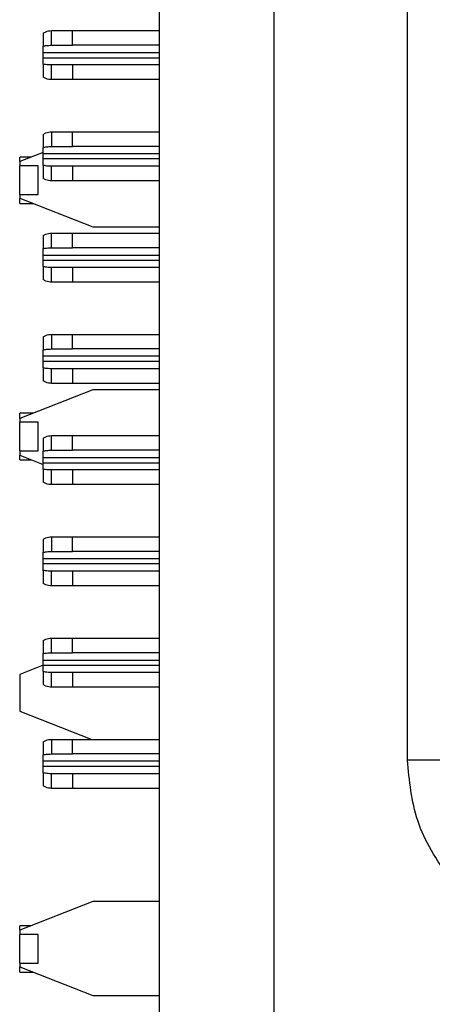
# Model space of a CAD drawing. Units: inches. Extents: x 0.1 to 16.9, y 0.1 to 10.9.
# Drawn here: x 4.6 to 4.9, y 6.1 to 6.8 of the extents above; entities that cross this region are included whole.
import ezdxf

# ---------------------------------------------------------------- set-up
doc = ezdxf.new("R2010")
doc.units = ezdxf.units.IN
doc.header["$MEASUREMENT"] = 0

msp = doc.modelspace()

# ---------------------------------------------------------------- linework, layer by layer
at = {"color": 7, "linetype": 'Continuous', "lineweight": 25}
for p, q in [((4.69204, 4.8355), (4.69204, 8.71626)), ((4.76894, 7.69025), (4.76894, 5.85758)), ((4.85875, 6.29939), (4.85875, 7.24844)), ((4.61367, 6.78871), (4.61367, 6.78)), ((4.61927, 6.78056), (4.61927, 6.7904)), ((4.61927, 6.7904), (4.63335, 6.7904)), ((4.63335, 6.78056), (4.63335, 6.7904)), ((4.63335, 6.7904), (4.69204, 6.7904)), ((4.61367, 6.77564), (4.61367, 6.78)), ((4.61367, 6.77219), (4.61367, 6.77564)), ((4.61927, 6.78056), (4.63335, 6.78056)), ((4.69204, 6.78056), (4.63335, 6.78056)), ((4.61367, 6.76783), (4.61367, 6.77219)), ((4.61367, 6.76783), (4.61367, 6.75911)), ((4.61927, 6.75743), (4.61927, 6.76727)), ((4.63335, 6.76727), (4.61927, 6.76727)), ((4.63335, 6.76727), (4.63335, 6.75743)), ((4.69204, 6.76727), (4.63335, 6.76727)), ((4.63335, 6.75743), (4.61927, 6.75743)), ((4.69204, 6.75743), (4.63335, 6.75743)), ((4.61927, 6.72224), (4.61927, 6.7124)), ((4.61927, 6.72224), (4.63335, 6.72224)), ((4.63335, 6.7124), (4.63335, 6.72224)), ((4.63335, 6.72224), (4.69204, 6.72224)), ((4.61367, 6.72055), (4.61367, 6.71184)), ((4.61367, 6.70843), (4.59792, 6.70223)), ((4.61367, 6.70748), (4.61367, 6.71184)), ((4.61927, 6.7124), (4.63335, 6.7124)), ((4.69204, 6.7124), (4.63335, 6.7124)), ((4.60571, 6.7053), (4.59792, 6.7053)), ((4.59792, 6.70223), (4.59792, 6.7053)), ((4.59792, 6.70223), (4.59792, 6.69931)), ((4.61367, 6.70403), (4.61367, 6.70748)), ((4.61367, 6.69967), (4.61367, 6.70403)), ((4.61042, 6.69931), (4.59792, 6.69931)), ((4.59792, 6.68004), (4.59792, 6.69931)), ((4.61042, 6.68004), (4.61042, 6.69931)), ((4.61367, 6.69967), (4.61367, 6.69095)), ((4.61927, 6.68927), (4.61927, 6.69911)), ((4.63335, 6.69911), (4.61927, 6.69911)), ((4.63335, 6.69911), (4.63335, 6.68927)), ((4.69204, 6.69911), (4.63335, 6.69911)), ((4.63335, 6.68927), (4.61927, 6.68927)), ((4.69204, 6.68927), (4.63335, 6.68927)), ((4.59792, 6.68004), (4.61042, 6.68004)), ((4.59792, 6.68004), (4.59792, 6.67763)), ((4.59792, 6.67763), (4.64713, 6.65826)), ((4.59792, 6.67405), (4.59792, 6.67763)), ((4.59792, 6.67405), (4.60701, 6.67405)), ((4.64713, 6.65826), (4.69204, 6.65826)), ((4.61367, 6.6524), (4.61367, 6.64368)), ((4.61927, 6.64424), (4.61927, 6.65408)), ((4.61927, 6.65408), (4.63335, 6.65408)), ((4.63335, 6.64424), (4.63335, 6.65408)), ((4.63335, 6.65408), (4.69204, 6.65408)), ((4.61367, 6.63932), (4.61367, 6.64368)), ((4.61927, 6.64424), (4.63335, 6.64424)), ((4.69204, 6.64424), (4.63335, 6.64424)), ((4.61367, 6.63587), (4.61367, 6.63932)), ((4.61367, 6.63151), (4.61367, 6.63587)), ((4.61367, 6.63151), (4.61367, 6.6228)), ((4.61927, 6.62111), (4.61927, 6.63095)), ((4.63335, 6.63095), (4.61927, 6.63095)), ((4.63335, 6.63095), (4.63335, 6.62111)), ((4.69204, 6.63095), (4.63335, 6.63095)), ((4.63335, 6.62111), (4.61927, 6.62111)), ((4.69204, 6.62111), (4.63335, 6.62111)), ((4.61367, 6.58424), (4.61367, 6.57552)), ((4.61927, 6.58592), (4.61927, 6.57608)), ((4.61927, 6.58592), (4.63335, 6.58592)), ((4.63335, 6.57608), (4.63335, 6.58592)), ((4.63335, 6.58592), (4.69204, 6.58592)), ((4.61367, 6.57116), (4.61367, 6.57552)), ((4.61927, 6.57608), (4.63335, 6.57608)), ((4.69204, 6.57608), (4.63335, 6.57608)), ((4.61367, 6.56771), (4.61367, 6.57116)), ((4.61367, 6.56335), (4.61367, 6.56771)), ((4.61367, 6.56335), (4.61367, 6.55464)), ((4.61927, 6.55295), (4.61927, 6.56279)), ((4.63335, 6.56279), (4.61927, 6.56279)), ((4.63335, 6.56279), (4.63335, 6.55295)), ((4.69204, 6.56279), (4.63335, 6.56279)), ((4.63335, 6.55295), (4.61927, 6.55295)), ((4.69204, 6.55295), (4.63335, 6.55295)), ((4.64713, 6.54859), (4.59792, 6.52922)), ((4.69204, 6.54859), (4.64713, 6.54859)), ((4.60701, 6.5328), (4.59792, 6.5328)), ((4.59792, 6.52922), (4.59792, 6.5328)), ((4.59792, 6.52922), (4.59792, 6.52681)), ((4.61042, 6.52681), (4.59792, 6.52681)), ((4.59792, 6.50754), (4.59792, 6.52681)), ((4.61042, 6.50754), (4.61042, 6.52681)), ((4.61367, 6.51608), (4.61367, 6.50736)), ((4.61927, 6.50792), (4.61927, 6.51776)), ((4.61927, 6.51776), (4.63335, 6.51776)), ((4.63335, 6.50792), (4.63335, 6.51776)), ((4.63335, 6.51776), (4.69204, 6.51776)), ((4.59792, 6.50754), (4.61042, 6.50754)), ((4.59792, 6.50754), (4.59792, 6.50462)), ((4.59792, 6.50462), (4.61367, 6.49842)), ((4.59792, 6.50155), (4.59792, 6.50462)), ((4.61367, 6.503), (4.61367, 6.50736)), ((4.61367, 6.49955), (4.61367, 6.503)), ((4.61927, 6.50792), (4.63335, 6.50792)), ((4.69204, 6.50792), (4.63335, 6.50792)), ((4.59792, 6.50155), (4.60571, 6.50155)), ((4.61367, 6.49519), (4.61367, 6.49955)), ((4.61367, 6.49519), (4.61367, 6.48648)), ((4.61927, 6.48479), (4.61927, 6.49463)), ((4.63335, 6.49463), (4.61927, 6.49463)), ((4.63335, 6.49463), (4.63335, 6.48479)), ((4.69204, 6.49463), (4.63335, 6.49463)), ((4.63335, 6.48479), (4.61927, 6.48479)), ((4.69204, 6.48479), (4.63335, 6.48479)), ((4.61927, 6.4496), (4.61927, 6.43976)), ((4.61927, 6.4496), (4.63335, 6.4496)), ((4.63335, 6.43976), (4.63335, 6.4496)), ((4.63335, 6.4496), (4.69204, 6.4496)), ((4.61367, 6.44792), (4.61367, 6.4392)), ((4.61367, 6.43484), (4.61367, 6.4392)), ((4.61927, 6.43976), (4.63335, 6.43976)), ((4.69204, 6.43976), (4.63335, 6.43976)), ((4.61367, 6.43139), (4.61367, 6.43484)), ((4.61367, 6.42704), (4.61367, 6.43139)), ((4.61367, 6.42704), (4.61367, 6.41832)), ((4.61927, 6.41663), (4.61927, 6.42647)), ((4.63335, 6.42647), (4.61927, 6.42647)), ((4.63335, 6.42647), (4.63335, 6.41663)), ((4.69204, 6.42647), (4.63335, 6.42647)), ((4.63335, 6.41663), (4.61927, 6.41663)), ((4.69204, 6.41663), (4.63335, 6.41663)), ((4.61367, 6.37976), (4.61367, 6.37104)), ((4.61927, 6.3716), (4.61927, 6.38144)), ((4.61927, 6.38144), (4.63335, 6.38144)), ((4.63335, 6.3716), (4.63335, 6.38144)), ((4.63335, 6.38144), (4.69204, 6.38144)), ((4.61367, 6.36668), (4.61367, 6.37104)), ((4.61927, 6.3716), (4.63335, 6.3716)), ((4.69204, 6.3716), (4.63335, 6.3716)), ((4.61367, 6.36324), (4.61367, 6.36668)), ((4.61367, 6.36318), (4.59792, 6.35698)), ((4.59792, 6.35698), (4.59792, 6.33237)), ((4.61367, 6.35888), (4.61367, 6.36324)), ((4.61367, 6.35888), (4.61367, 6.35016)), ((4.61927, 6.34847), (4.61927, 6.35831)), ((4.63335, 6.35831), (4.61927, 6.35831)), ((4.63335, 6.35831), (4.63335, 6.34847)), ((4.69204, 6.35831), (4.63335, 6.35831)), ((4.63335, 6.34847), (4.61927, 6.34847)), ((4.69204, 6.34847), (4.63335, 6.34847)), ((4.59792, 6.33237), (4.64643, 6.31328)), ((4.61367, 6.3116), (4.61367, 6.30288)), ((4.61927, 6.31328), (4.61927, 6.30344)), ((4.61927, 6.31328), (4.63335, 6.31328)), ((4.63335, 6.30344), (4.63335, 6.31328)), ((4.63335, 6.31328), (4.69204, 6.31328)), ((4.61367, 6.29852), (4.61367, 6.30288)), ((4.61367, 6.29508), (4.61367, 6.29852)), ((4.61927, 6.30344), (4.63335, 6.30344)), ((4.69204, 6.30344), (4.63335, 6.30344)), ((4.88335, 6.29939), (4.85875, 6.29939)), ((4.61367, 6.29072), (4.61367, 6.29508)), ((4.61367, 6.29072), (4.61367, 6.282)), ((4.61927, 6.28031), (4.61927, 6.29015)), ((4.63335, 6.29015), (4.61927, 6.29015)), ((4.63335, 6.29015), (4.63335, 6.28031)), ((4.69204, 6.29015), (4.63335, 6.29015)), ((4.63335, 6.28031), (4.61927, 6.28031)), ((4.69204, 6.28031), (4.63335, 6.28031)), ((4.64713, 6.2041), (4.59792, 6.18473)), ((4.69204, 6.2041), (4.64713, 6.2041)), ((4.60571, 6.1878), (4.59792, 6.1878)), ((4.59792, 6.18473), (4.59792, 6.1878)), ((4.59792, 6.18473), (4.59792, 6.18181)), ((4.59792, 6.16254), (4.59792, 6.18181)), ((4.61042, 6.18181), (4.59792, 6.18181)), ((4.61042, 6.16254), (4.61042, 6.18181)), ((4.59792, 6.16254), (4.61042, 6.16254)), ((4.59792, 6.16254), (4.59792, 6.16013)), ((4.59792, 6.16013), (4.64713, 6.14076)), ((4.59792, 6.15655), (4.59792, 6.16013)), ((4.59792, 6.15655), (4.60701, 6.15655)), ((4.64713, 6.14076), (4.69204, 6.14076))]:
    msp.add_line(p, q, dxfattribs=at)
at = {"color": 8, "linetype": 'Continuous', "lineweight": 25}
for p, q in [((4.61367, 6.77564), (4.69204, 6.77564)), ((4.61367, 6.77219), (4.69204, 6.77219)), ((4.69204, 6.70748), (4.61367, 6.70748)), ((4.69204, 6.70403), (4.61367, 6.70403)), ((4.61367, 6.63932), (4.69204, 6.63932)), ((4.61367, 6.63587), (4.69204, 6.63587)), ((4.69204, 6.57116), (4.61367, 6.57116)), ((4.69204, 6.56771), (4.61367, 6.56771)), ((4.61367, 6.503), (4.69204, 6.503)), ((4.61367, 6.49955), (4.69204, 6.49955)), ((4.69204, 6.43484), (4.61367, 6.43484)), ((4.69204, 6.43139), (4.61367, 6.43139)), ((4.61367, 6.36668), (4.69204, 6.36668)), ((4.61367, 6.36324), (4.69204, 6.36324)), ((4.69204, 6.29852), (4.61367, 6.29852)), ((4.69204, 6.29508), (4.61367, 6.29508))]:
    msp.add_line(p, q, dxfattribs=at)
at = {"color": 7, "linetype": 'Continuous', "lineweight": 25}
for points, knots in [([(4.61367, 6.78871), (4.61425, 6.78904), (4.61543, 6.78971), (4.61732, 6.79028), (4.61862, 6.79036), (4.61927, 6.7904)], [0, 0, 0, 0, 0.320523, 0.657463, 1, 1, 1, 1]), ([(4.61367, 6.78), (4.61442, 6.78013), (4.61627, 6.78048), (4.61815, 6.78053), (4.61927, 6.78056)], [0, 0, 0, 0, 0.40496, 1, 1, 1, 1]), ([(4.61927, 6.76727), (4.61851, 6.76729), (4.61719, 6.76732), (4.61532, 6.76752), (4.61422, 6.76773), (4.61367, 6.76783)], [0, 0, 0, 0, 0.40467, 0.701822, 1, 1, 1, 1]), ([(4.61927, 6.75743), (4.61866, 6.75746), (4.6174, 6.75753), (4.61551, 6.75808), (4.61429, 6.75877), (4.61367, 6.75911)], [0, 0, 0, 0, 0.320811, 0.657459, 1, 1, 1, 1]), ([(4.61367, 6.72055), (4.61427, 6.7209), (4.61547, 6.72157), (4.61736, 6.72213), (4.61863, 6.7222), (4.61927, 6.72224)], [0, 0, 0, 0, 0.33569, 0.665245, 1, 1, 1, 1]), ([(4.61367, 6.71184), (4.61442, 6.71198), (4.61627, 6.71232), (4.61815, 6.71237), (4.61927, 6.7124)], [0, 0, 0, 0, 0.404963, 1, 1, 1, 1]), ([(4.61927, 6.69911), (4.61851, 6.69913), (4.61719, 6.69916), (4.61532, 6.69936), (4.61422, 6.69957), (4.61367, 6.69967)], [0, 0, 0, 0, 0.40467, 0.701822, 1, 1, 1, 1]), ([(4.61927, 6.68927), (4.61863, 6.68931), (4.61736, 6.68938), (4.61547, 6.68994), (4.61427, 6.69061), (4.61367, 6.69095)], [0, 0, 0, 0, 0.3358341, 0.665127, 1, 1, 1, 1]), ([(4.61367, 6.6524), (4.61425, 6.65272), (4.61543, 6.65339), (4.61732, 6.65396), (4.61862, 6.65404), (4.61927, 6.65408)], [0, 0, 0, 0, 0.3205173, 0.657462, 1, 1, 1, 1]), ([(4.61367, 6.64368), (4.61442, 6.64382), (4.61627, 6.64416), (4.61815, 6.64421), (4.61927, 6.64424)], [0, 0, 0, 0, 0.40496, 1, 1, 1, 1]), ([(4.61927, 6.63095), (4.61851, 6.63097), (4.61719, 6.631), (4.61532, 6.6312), (4.61422, 6.63141), (4.61367, 6.63151)], [0, 0, 0, 0, 0.40467, 0.701822, 1, 1, 1, 1]), ([(4.61927, 6.62111), (4.61866, 6.62114), (4.6174, 6.62121), (4.61551, 6.62176), (4.61429, 6.62245), (4.61367, 6.6228)], [0, 0, 0, 0, 0.3208128, 0.6574628, 1, 1, 1, 1]), ([(4.61367, 6.58424), (4.61427, 6.58458), (4.61547, 6.58525), (4.61736, 6.58581), (4.61863, 6.58588), (4.61927, 6.58592)], [0, 0, 0, 0, 0.33569, 0.665245, 1, 1, 1, 1]), ([(4.61367, 6.57552), (4.61442, 6.57566), (4.61627, 6.576), (4.61815, 6.57605), (4.61927, 6.57608)], [0, 0, 0, 0, 0.404963, 1, 1, 1, 1]), ([(4.61927, 6.56279), (4.61851, 6.56281), (4.61719, 6.56284), (4.61532, 6.56304), (4.61422, 6.56325), (4.61367, 6.56335)], [0, 0, 0, 0, 0.404668, 0.701823, 1, 1, 1, 1]), ([(4.61927, 6.55295), (4.61863, 6.55299), (4.61736, 6.55306), (4.61547, 6.55362), (4.61427, 6.5543), (4.61367, 6.55464)], [0, 0, 0, 0, 0.335836, 0.665131, 1, 1, 1, 1]), ([(4.61367, 6.51608), (4.61425, 6.5164), (4.61543, 6.51708), (4.61732, 6.51765), (4.61862, 6.51772), (4.61927, 6.51776)], [0, 0, 0, 0, 0.320518, 0.657463, 1, 1, 1, 1]), ([(4.61367, 6.50736), (4.61442, 6.5075), (4.61627, 6.50784), (4.61815, 6.50789), (4.61927, 6.50792)], [0, 0, 0, 0, 0.404961, 1, 1, 1, 1]), ([(4.61927, 6.49463), (4.61851, 6.49465), (4.61719, 6.49468), (4.61532, 6.49488), (4.61422, 6.49509), (4.61367, 6.49519)], [0, 0, 0, 0, 0.404668, 0.701823, 1, 1, 1, 1]), ([(4.61927, 6.48479), (4.61866, 6.48482), (4.6174, 6.4849), (4.61551, 6.48544), (4.61429, 6.48613), (4.61367, 6.48648)], [0, 0, 0, 0, 0.3208128, 0.6574628, 1, 1, 1, 1]), ([(4.61367, 6.44792), (4.61427, 6.44826), (4.61547, 6.44894), (4.61736, 6.44949), (4.61863, 6.44957), (4.61927, 6.4496)], [0, 0, 0, 0, 0.335691, 0.665246, 1, 1, 1, 1]), ([(4.61367, 6.4392), (4.61442, 6.43934), (4.61627, 6.43968), (4.61815, 6.43973), (4.61927, 6.43976)], [0, 0, 0, 0, 0.404966, 1, 1, 1, 1]), ([(4.61927, 6.42647), (4.61851, 6.42649), (4.61719, 6.42652), (4.61532, 6.42672), (4.61422, 6.42693), (4.61367, 6.42704)], [0, 0, 0, 0, 0.404668, 0.701823, 1, 1, 1, 1]), ([(4.61927, 6.41663), (4.61863, 6.41667), (4.61736, 6.41674), (4.61547, 6.4173), (4.61427, 6.41798), (4.61367, 6.41832)], [0, 0, 0, 0, 0.335835, 0.665126, 1, 1, 1, 1]), ([(4.61367, 6.37976), (4.61425, 6.38009), (4.61543, 6.38076), (4.61732, 6.38133), (4.61862, 6.3814), (4.61927, 6.38144)], [0, 0, 0, 0, 0.320519, 0.657461, 1, 1, 1, 1]), ([(4.61367, 6.37104), (4.61442, 6.37118), (4.61627, 6.37152), (4.61815, 6.37157), (4.61927, 6.3716)], [0, 0, 0, 0, 0.404963, 1, 1, 1, 1]), ([(4.61927, 6.35831), (4.61851, 6.35833), (4.61719, 6.35836), (4.61532, 6.35856), (4.61422, 6.35877), (4.61367, 6.35888)], [0, 0, 0, 0, 0.40467, 0.701826, 1, 1, 1, 1]), ([(4.61927, 6.34847), (4.61866, 6.34851), (4.6174, 6.34858), (4.61551, 6.34912), (4.61429, 6.34981), (4.61367, 6.35016)], [0, 0, 0, 0, 0.3208128, 0.6574628, 1, 1, 1, 1]), ([(4.61367, 6.3116), (4.61427, 6.31194), (4.61547, 6.31262), (4.61736, 6.31317), (4.61863, 6.31325), (4.61927, 6.31328)], [0, 0, 0, 0, 0.335692, 0.665244, 1, 1, 1, 1]), ([(4.61367, 6.30288), (4.61442, 6.30302), (4.61627, 6.30336), (4.61815, 6.30341), (4.61927, 6.30344)], [0, 0, 0, 0, 0.404966, 1, 1, 1, 1]), ([(4.96042, 6.17823), (4.95365, 6.17976), (4.9401, 6.18282), (4.92076, 6.1919), (4.90277, 6.20416), (4.88702, 6.21988), (4.87436, 6.23811), (4.8621, 6.26422), (4.86007, 6.28551), (4.85875, 6.29939)], [0, 0, 0, 0, 0.1211511, 0.2423767, 0.3713329, 0.5004385, 0.6293946, 0.7584994, 1, 1, 1, 1]), ([(4.61927, 6.29015), (4.61851, 6.29017), (4.61719, 6.2902), (4.61532, 6.2904), (4.61422, 6.29061), (4.61367, 6.29072)], [0, 0, 0, 0, 0.404671, 0.701827, 1, 1, 1, 1]), ([(4.61927, 6.28031), (4.61863, 6.28035), (4.61736, 6.28042), (4.61547, 6.28098), (4.61427, 6.28166), (4.61367, 6.282)], [0, 0, 0, 0, 0.335836, 0.665126, 1, 1, 1, 1])]:
    msp.add_open_spline(points, degree=3, knots=knots, dxfattribs=at)

doc.saveas('drawing.dxf')
